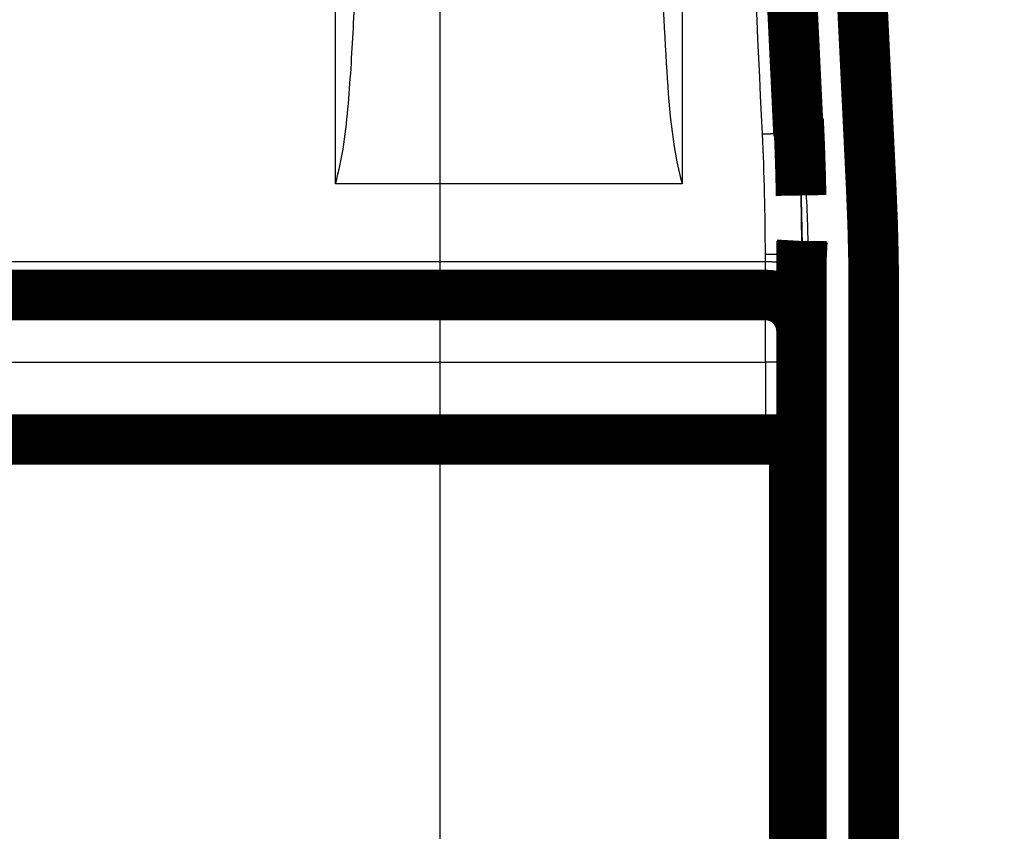
# Model space of a CAD drawing. Extents: x 2 to 208, y 7 to 282.
# Drawn here: x 139 to 153, y 118 to 129 of the extents above; entities that cross this region are included whole.
import ezdxf

# ---------------------------------------------------------------- set-up
doc = ezdxf.new("R2010")
doc.units = 0
doc.layers.get('0').update_dxf_attribs({"linetype": 'CONTINUOUS'})
doc.layers.add('2', color=7, linetype='CONTINUOUS')
doc.styles.get("Standard").update_dxf_attribs({"font": 'monotxt.shx'})
doc.dimstyles.new('DSTYLE1', dxfattribs={"dimtxt": 6, "dimasz": 6, "dimexe": 3, "dimexo": 0, "dimgap": 2, "dimtad": 1, "dimdec": 1, "dimrnd": 0.1, "dimzin": 3, "dimcen": 0.09, "dimazin": 3, "dimtp": 1, "dimtm": 1, "dimtfac": 1, "dimtdec": 4, "dimtofl": 0, "dimtmove": 0, "dimatfit": 3, "dimtolj": 1, "dimtzin": 0})

# ---------------------------------------------------------------- blocks, each defined once
blk = doc.blocks.new('_AH1')
at = {"color": 0, "linetype": 'CONTINUOUS'}
for p, q in [((-1, 0.166667), (0, 0)), ((-1, 0.166667), (-1, -0.166667)), ((0, 0), (-1, -0.166667)), ((0, 0), (-1, 0))]:
    blk.add_line(p, q, dxfattribs=at)
blk = doc.blocks.new('*D4818')
at = {"layer": '2', "color": 1, "linetype": 'CONTINUOUS'}
for p, q in [((102.71292, 144.94869), (102.71292, 159.45818)), ((145.21292, 60.448692), (145.21292, 159.45818)), ((102.71292, 153.45818), (123.96292, 153.45818)), ((145.21292, 153.45818), (123.96292, 153.45818))]:
    blk.add_line(p, q, dxfattribs=at)
at = {"layer": '2', "color": 1, "xscale": 6, "yscale": 6, "zscale": 6, "rotation": 180}
blk.add_blockref('_AH1', (102.71292, 153.45818), dxfattribs=at)
at = {"layer": '2', "color": 1, "xscale": 6, "yscale": 6, "zscale": 6}
blk.add_blockref('_AH1', (145.21292, 153.45818), dxfattribs=at)
at = {"layer": '2', "color": 1, "linetype": 'CONTINUOUS'}
blk.add_text('42,5', height=6, dxfattribs=at).set_placement((111.96292, 157.46018))
blk = doc.blocks.new('*D4819')
at = {"layer": '2', "color": 1, "linetype": 'CONTINUOUS'}
for p, q in [((96.392375, 72.150471), (96.375011, 171.6375)), ((151.2129, 111.06623), (151.20233, 171.64707)), ((96.376058, 165.6375), (123.78972, 165.64229)), ((151.20337, 165.64707), (123.78972, 165.64229))]:
    blk.add_line(p, q, dxfattribs=at)
at = {"layer": '2', "color": 1, "xscale": 6, "yscale": 6, "zscale": 6}
for p, rotation in [((96.376058, 165.6375), 180.01), ((151.20337, 165.64707), 0.01)]:
    blk.add_blockref('_AH1', p, dxfattribs=dict(at, rotation=rotation))
at = {"layer": '2', "color": 1, "linetype": 'CONTINUOUS'}
blk.add_text('54,8', height=6, rotation=0.01, dxfattribs=at).set_placement((111.78902, 169.64219))
blk = doc.blocks.new('*D4822')
at = {"layer": '2', "color": 1, "linetype": 'CONTINUOUS'}
for p, q in [((104.96292, 142.69869), (181.04146, 142.69869)), ((175.04146, 142.69869), (175.04146, 102.69869)), ((175.04146, 62.698692), (175.04146, 102.69869)), ((147.46292, 62.698692), (181.04146, 62.698692))]:
    blk.add_line(p, q, dxfattribs=at)
at = {"layer": '2', "color": 1, "xscale": 6, "yscale": 6, "zscale": 6}
for p, rotation in [((175.04146, 142.69869), 90), ((175.04146, 62.698692), 270)]:
    blk.add_blockref('_AH1', p, dxfattribs=dict(at, rotation=rotation))
at = {"layer": '2', "color": 1, "linetype": 'CONTINUOUS'}
blk.add_text('80,0', height=6, rotation=90, dxfattribs=at).set_placement((171.03946, 90.698692))

msp = doc.modelspace()

# ---------------------------------------------------------------- linework, layer by layer
at = {"layer": '2', "color": 7, "linetype": 'CONTINUOUS'}
for p, q in [((150.87847, 126.68809), (150.32861, 138.10042)), ((149.78342, 136.99129), (150.27816, 126.68347)), ((150.31289, 115.83266), (150.31303, 125.2401)), ((150.9129, 115.83266), (150.9129, 125.25873))]:
    msp.add_line(p, q, dxfattribs=at)
at = {"layer": '2', "color": 251, "linetype": 'CONTINUOUS'}
for p, q in [((148.56284, 136.1294), (148.56284, 126.7347)), ((143.76284, 126.7347), (143.76284, 136.07013)), ((148.56284, 126.7347), (143.76284, 126.7347)), ((149.71283, 124.27039), (149.71283, 125.19855)), ((149.71283, 124.27039), (149.71283, 123.19855))]:
    msp.add_line(p, q, dxfattribs=at)
at = {"layer": '2', "color": 253, "linetype": 'CONTINUOUS'}
msp.add_line((149.5587, 135.19869), (149.92291, 127.61641), dxfattribs=at)
at = {"layer": '2', "color": 40, "linetype": 'CONTINUOUS', "const_width": 0.7}
for points in [[(150.62826, 138.08301), (151.17814, 126.67068)], [(149.77139, 135.78507), (150.17253, 127.40957)], [(150.17253, 127.40957), (150.17253, 127.62498)], [(150.22515, 125.94562), (150.21283, 125.7263)], [(150.21292, 125.94518), (150.21292, 125.7263)], [(150.21284, 125.7263), (150.21282, 125.62201)], [(150.21282, 125.62201), (150.21282, 124.69854)], [(98.212841, 125.19854), (149.71284, 125.19854)], [(149.71283, 125.19855), (149.71285, 125.19854)], [(151.2129, 125.22687), (151.2129, 115.86736)], [(150.21284, 124.69854), (150.21284, 124.23447)], [(150.21284, 124.23447), (150.21284, 92.851016)], [(149.71284, 123.19854), (98.212841, 123.19854)], [(149.71284, 123.19854), (150.11284, 123.19854)], [(150.11285, 123.19855), (150.11285, 92.851017)]]:
    msp.add_lwpolyline(points, dxfattribs=at)
for points in [[(150.20731, 126.57573, 0.007523651), (150.17261, 127.62841)], [(151.2129, 125.22686, 0.012037128), (151.17814, 126.67069)], [(150.21284, 124.69854, 0.41421356), (149.71284, 125.19854)]]:
    msp.add_lwpolyline(points, format="xyb", dxfattribs=at)
at = {"layer": '2', "color": 253, "linetype": 'CONTINUOUS'}
msp.add_lwpolyline([(150.17747, 127.63406), (150.17715, 127.63386, 0.003543525), (150.17683, 127.63367, 0.003732157), (150.17653, 127.63348, 0.003942724), (150.17623, 127.63328, 0.004160038), (150.17595, 127.63309, 0.004403838), (150.17568, 127.63289, 0.004655747), (150.17542, 127.6327, 0.004938351), (150.17517, 127.63251, 0.005230349), (150.17494, 127.63232, 0.005558691), (150.17471, 127.63213, 0.005898449), (150.1745, 127.63193, 0.006277404), (150.1743, 127.63174, 0.006665747), (150.17411, 127.63156, 0.007108747), (150.17393, 127.63137, 0.007572857), (150.17376, 127.63118, 0.00805563), (150.1736, 127.63099, 0.008512409), (150.17346, 127.6308, 0.009147893), (150.17333, 127.63061, 0.009920414), (150.1732, 127.63043, 0.010263781), (150.17309, 127.63024, 0.010131491), (150.17299, 127.63006, 0.011811621), (150.17291, 127.62987, 0.014936115), (150.17283, 127.62968, 0.012028007), (150.17277, 127.62951, 0.004271745), (150.17271, 127.62934, 0.017855211), (150.17267, 127.62914, 0.033007278), (150.17264, 127.62883, 0.016872273), (150.17261, 127.62842, 0.009064216)], format="xyb", dxfattribs=at)
at = {"layer": '2', "color": 251, "linetype": 'CONTINUOUS'}
for points in [[(149.67311, 127.42681), (149.69684, 127.42789, -0.001051576), (149.72089, 127.42889, -0.001003823), (149.74528, 127.42981, -0.000998652), (149.7699, 127.43063, -0.001055647), (149.79465, 127.43135, -0.001098238), (149.81943, 127.43196, -0.001140253), (149.84413, 127.43245, -0.001187321), (149.86864, 127.43282, -0.001252384), (149.89285, 127.43306, -0.001322549), (149.91665, 127.43316, -0.001407486), (149.9399, 127.43313, -0.001504992), (149.96252, 127.43295, -0.001621215), (149.98435, 127.43263, -0.001761839), (150.00534, 127.43217, -0.00192874), (150.02533, 127.43157, -0.00212963), (150.04427, 127.43083, -0.002357513), (150.06204, 127.42995, -0.002681656), (150.07862, 127.42894, -0.003101581), (150.09389, 127.42781, -0.003531516), (150.10786, 127.42656, -0.003889505), (150.12042, 127.42522, -0.005025473), (150.13164, 127.42374, -0.007257864), (150.14147, 127.42213, -0.007524075), (150.14985, 127.42055, -0.003912462), (150.1567, 127.41908, -0.014164973), (150.16255, 127.41708, -0.046190972), (150.16784, 127.41386, -0.053068881), (150.17252, 127.40957, -0.046733408)], [(149.71283, 125.76475), (149.73666, 125.76471, -0.000984994), (149.7608, 125.76457, -0.000939603), (149.78529, 125.76434, -0.000934376), (149.81001, 125.76402, -0.00098768), (149.83486, 125.76358, -0.00102736), (149.85974, 125.76305, -0.001066505), (149.88454, 125.76241, -0.001110352), (149.90916, 125.76166, -0.001171124), (149.93347, 125.7608, -0.001236632), (149.95736, 125.75984, -0.001316033), (149.9807, 125.75876, -0.001407194), (150.00339, 125.75759, -0.001515961), (150.0253, 125.75631, -0.001647605), (150.04634, 125.75495, -0.001803968), (150.06638, 125.75349, -0.001992318), (150.08536, 125.75194, -0.002206178), (150.10316, 125.75033, -0.002510513), (150.11975, 125.74864, -0.002905025), (150.13502, 125.74689, -0.003310173), (150.14897, 125.7451, -0.003649013), (150.1615, 125.74328, -0.004719542), (150.17268, 125.7414, -0.006825961), (150.18245, 125.73944, -0.007095699), (150.19077, 125.7376, -0.003701911), (150.19755, 125.73591, -0.013413653), (150.2033, 125.73377, -0.044276883), (150.2084, 125.73052, -0.052341095), (150.21283, 125.7263, -0.047436939)], [(149.71281, 125.66028), (149.73664, 125.66024, -0.000980264), (149.76078, 125.66011, -0.00093509), (149.78527, 125.65988, -0.000929888), (149.80999, 125.65955, -0.000982937), (149.83484, 125.65912, -0.001022427), (149.85972, 125.65859, -0.001061386), (149.88452, 125.65795, -0.001105025), (149.90914, 125.65721, -0.001165508), (149.93344, 125.65635, -0.001230705), (149.95733, 125.65539, -0.001309731), (149.98067, 125.65432, -0.001400461), (150.00337, 125.65316, -0.001508716), (150.02527, 125.65189, -0.001639743), (150.04632, 125.65052, -0.001795374), (150.06636, 125.64907, -0.001982847), (150.08534, 125.64754, -0.002195718), (150.10314, 125.64593, -0.002498649), (150.11973, 125.64425, -0.002891354), (150.135, 125.64251, -0.003294683), (150.14894, 125.64073, -0.003632054), (150.16148, 125.63891, -0.004697812), (150.17266, 125.63704, -0.006794987), (150.18243, 125.6351, -0.00706424), (150.19074, 125.63326, -0.003685815), (150.19753, 125.63158, -0.013356746), (150.20328, 125.62945, -0.044116241), (150.20838, 125.62622, -0.052234562), (150.21281, 125.62201, -0.047426514)], [(150.21283, 124.23447), (150.21228, 124.23619, 0.16186516), (150.21053, 124.23792, 0.08486918), (150.20754, 124.23968, 0.043735134), (150.2033, 124.24146, 0.026857351), (150.1977, 124.24324, 0.017235779), (150.19077, 124.24503, 0.012053675), (150.18241, 124.24681, 0.008764407), (150.17268, 124.24858, 0.006794285), (150.16151, 124.25033, 0.005351951), (150.14897, 124.25204, 0.004390547), (150.13501, 124.25372, 0.003637654), (150.11975, 124.25535, 0.003105158), (150.10316, 124.25692, 0.002670851), (150.08536, 124.25844, 0.002349956), (150.06638, 124.25988, 0.002073061), (150.04634, 124.26124, 0.001854465), (150.02531, 124.26252, 0.001687486), (150.00339, 124.26371, 0.001566349), (149.98065, 124.26481, 0.001408729), (149.95736, 124.26581, 0.001240246), (149.93366, 124.26671, 0.00125675), (149.90916, 124.26751, 0.001364135), (149.88379, 124.26821, 0.001020411), (149.85974, 124.26881, 0.00043351), (149.83784, 124.2693, 0.001274172), (149.81001, 124.26971, 0.002029773), (149.76778, 124.27008, 0.001011323), (149.71283, 124.27039, 0.000551461)]]:
    msp.add_lwpolyline(points, format="xyb", dxfattribs=at)
at = {"layer": '2', "color": 7, "linetype": 'CONTINUOUS'}
for points in [[(150.27816, 126.68347), (150.27509, 126.68332, 0.00083431), (150.27201, 126.68316, 0.000823508), (150.26891, 126.68299, 0.000822086), (150.26581, 126.6828, 0.000836523), (150.26271, 126.68261, 0.000847698), (150.25962, 126.68241, 0.000857802), (150.25653, 126.68219, 0.000869318), (150.25345, 126.68197, 0.000884286), (150.2504, 126.68173, 0.000900183), (150.24736, 126.68149, 0.000917796), (150.24435, 126.68124, 0.000937501), (150.24138, 126.68098, 0.000959006), (150.23844, 126.68071, 0.000983452), (150.23554, 126.68043, 0.001009277), (150.23268, 126.68014, 0.001039147), (150.22988, 126.67985, 0.001070101), (150.22713, 126.67955, 0.001106517), (150.22443, 126.67925, 0.001143849), (150.2218, 126.67894, 0.001187811), (150.21923, 126.67862, 0.001232039), (150.21673, 126.6783, 0.001286395), (150.2143, 126.67798, 0.001342331), (150.21195, 126.67765, 0.001405165), (150.20967, 126.67732, 0.001464495), (150.20746, 126.67699, 0.001558085), (150.20533, 126.67665, 0.001653502), (150.20325, 126.67631, 0.00175718), (150.20123, 126.67596, 0.00189813), (150.19928, 126.67561, 0.002056421), (150.1974, 126.67525, 0.002228617), (150.19559, 126.67489, 0.00243153), (150.19386, 126.67453, 0.002663671), (150.19221, 126.67417, 0.002944767), (150.19064, 126.6738, 0.00326955), (150.18916, 126.67343, 0.003654203), (150.18777, 126.67306, 0.004083693), (150.18647, 126.67269, 0.004687172), (150.18526, 126.67232, 0.005473787), (150.18414, 126.67194, 0.006214369), (150.18312, 126.67158, 0.006776376), (150.18221, 126.67121, 0.008806307), (150.18139, 126.67084, 0.012833983), (150.18066, 126.67047, 0.012590414), (150.18004, 126.67012, 0.005410522), (150.17953, 126.66981, 0.023069183), (150.1791, 126.66942, 0.066282997), (150.17872, 126.66883, 0.053587407), (150.1784, 126.66807, 0.035122389)], [(151.17813, 126.67067), (151.17773, 126.67217, 0.11499725), (151.17661, 126.67365, 0.078665102), (151.17475, 126.67511, 0.049449257), (151.17215, 126.67656, 0.033697095), (151.16874, 126.67797, 0.022964551), (151.16453, 126.67935, 0.016599702), (151.15948, 126.68068, 0.012327641), (151.15361, 126.68196, 0.009682601), (151.14688, 126.68318, 0.007698727), (151.13934, 126.68434, 0.006355503), (151.13096, 126.68542, 0.005290845), (151.1218, 126.68642, 0.004531552), (151.11185, 126.68733, 0.003908149), (151.10119, 126.68816, 0.003445267), (151.08982, 126.68888, 0.003044054), (151.07783, 126.68951, 0.002726174), (151.06524, 126.69004, 0.002483015), (151.05213, 126.69047, 0.002306407), (151.03853, 126.69079, 0.002075314), (151.02461, 126.69101, 0.001827633), (151.01044, 126.69112, 0.001852622), (150.9958, 126.69113, 0.002011576), (150.98064, 126.69103, 0.001504362), (150.96627, 126.69087, 0.000638303), (150.95318, 126.69068, 0.001879131), (150.93656, 126.69025, 0.002992832), (150.91132, 126.68937, 0.001489906), (150.87847, 126.68809, 0.000811967)], [(150.31303, 125.2401), (150.30826, 125.24009, 0.001359626), (150.30342, 125.24006, 0.001296924), (150.29852, 125.23999, 0.001289628), (150.29357, 125.2399, 0.001363079), (150.28859, 125.23978, 0.001417661), (150.28361, 125.23964, 0.001471448), (150.27864, 125.23946, 0.001531631), (150.27371, 125.23925, 0.001615071), (150.26885, 125.23902, 0.001704887), (150.26406, 125.23875, 0.001813706), (150.25939, 125.23845, 0.001938465), (150.25484, 125.23813, 0.002087205), (150.25045, 125.23778, 0.002266958), (150.24624, 125.2374, 0.002480186), (150.24223, 125.23699, 0.00273644), (150.23842, 125.23657, 0.00302666), (150.23486, 125.23612, 0.003438984), (150.23154, 125.23566, 0.00397204), (150.22848, 125.23517, 0.004514752), (150.22569, 125.23468, 0.004962171), (150.22318, 125.23417, 0.006391993), (150.22094, 125.23365, 0.009187814), (150.21898, 125.23311, 0.009460137), (150.21731, 125.2326, 0.004897823), (150.21595, 125.23214, 0.017576096), (150.2148, 125.23155, 0.054989916), (150.21378, 125.23065, 0.057268997), (150.21289, 125.22948, 0.045711092)], [(150.9129, 125.25873), (150.9272, 125.25869, -0.001359747), (150.94168, 125.25858, -0.001297055), (150.95637, 125.25839, -0.001289775), (150.97121, 125.25812, -0.00136325), (150.98612, 125.25776, -0.001417858), (151.00104, 125.25732, -0.001471672), (151.01592, 125.25679, -0.001531887), (151.03069, 125.25617, -0.001615363), (151.04528, 125.25546, -0.001705223), (151.05961, 125.25466, -0.001814092), (151.07361, 125.25377, -0.001938912), (151.08723, 125.2528, -0.002087724), (151.10037, 125.25174, -0.002267569), (151.113, 125.25061, -0.002480907), (151.12502, 125.2494, -0.002737302), (151.13641, 125.24812, -0.00302769), (151.14709, 125.24678, -0.003440257), (151.15704, 125.24539, -0.003973638), (151.1662, 125.24394, -0.004516741), (151.17457, 125.24245, -0.004964558), (151.18209, 125.24095, -0.006395374), (151.1888, 125.23938, -0.009193253), (151.19466, 125.23777, -0.009466495), (151.19965, 125.23624, -0.00490138), (151.20372, 125.23484, -0.017589897), (151.20717, 125.23307, -0.055044964), (151.21023, 125.23038, -0.057336118), (151.21289, 125.22688, -0.045761676)]]:
    msp.add_lwpolyline(points, format="xyb", dxfattribs=at)
at = {"layer": '2', "color": 251, "linetype": 'CONTINUOUS', "extrusion": (2, 2, 2)}
for points in [[(149.67311, 127.42681), (149.53917, 130.2269), (149.40544, 133.02378), (149.27197, 135.8163)], [(149.71283, 125.76475), (149.71284, 126.31909), (149.69958, 126.87333), (149.67311, 127.42681)], [(150.17252, 127.40957), (150.19939, 126.84904), (150.21284, 126.28772), (150.21283, 125.7263)], [(149.71281, 125.66028), (149.71282, 125.6951), (149.71282, 125.72992), (149.71283, 125.76475)]]:
    msp.add_open_spline(points, degree=3, dxfattribs=at)
at = {"layer": '2', "color": 40, "linetype": 'CONTINUOUS'}
for points, knots in [([(143.76284, 126.7347), (143.86769, 127.09733), (143.95353, 127.84303), (144.01808, 128.96342), (144.06181, 129.89605), (144.08645, 130.64183), (144.11962, 131.76022), (144.14632, 133.06429), (144.16126, 134.55399), (144.16137, 135.2985), (144.16223, 135.67063)], [0, 0, 0, 0, 0.0011342628, 0.0022653439, 0.003394812, 0.003959607, 0.0045244137, 0.0067828486, 0.0079122554, 0.0090417197, 0.0090417197, 0.0090417197, 0.0090417197]), ([(148.16346, 135.67063), (148.16605, 134.55434), (148.1771, 132.78533), (148.2433, 130.36159), (148.3276, 128.49632), (148.41496, 127.28043), (148.56284, 126.7347)], [0, 0, 0, 0, 0.0033880781, 0.0053645108, 0.0073420032, 0.0090417197, 0.0090417197, 0.0090417197, 0.0090417197])]:
    msp.add_open_spline(points, degree=3, knots=knots, dxfattribs=at)
msp.add_open_spline([(150.22515, 125.94562), (150.21284, 126.50535), (150.1994, 127.06545), (150.17252, 127.62499)], degree=3, dxfattribs=at)
at = {"layer": '2', "color": 253, "linetype": 'CONTINUOUS', "extrusion": (7.962737, 7.962737, 7.962737)}
msp.add_open_spline([(150.20782, 126.79473), (150.20928, 126.67253), (150.21044, 126.55032), (150.21003, 126.42809)], degree=3, dxfattribs=at)
at = {"layer": '2', "color": 7, "linetype": 'CONTINUOUS'}
for points in [[(150.31303, 125.2401), (150.3129, 125.38717), (150.31075, 125.69017), (150.29985, 126.17134), (150.28661, 126.50982), (150.27816, 126.68347)], [(150.9129, 125.25873), (150.9129, 125.41764), (150.91035, 125.7354), (150.89888, 126.21188), (150.88613, 126.52938), (150.87847, 126.68809)]]:
    msp.add_open_spline(points, degree=3, knots=[0, 0, 0, 0, 0.33333333, 0.66666667, 1, 1, 1, 1], dxfattribs=at)
at = {"layer": '2', "color": 251, "linetype": 'CONTINUOUS', "extrusion": (2.669231, 2.669231, 2.669231)}
msp.add_open_spline([(98.212825, 125.66028), (115.37948, 125.66028), (132.54615, 125.66028), (149.71281, 125.66028)], degree=3, dxfattribs=at)
at = {"layer": '2', "color": 251, "linetype": 'CONTINUOUS', "extrusion": (2, 2, 2)}
msp.add_open_spline([(149.71281, 125.19855), (149.71282, 125.19854), (149.71282, 125.24722), (149.71282, 125.4162), (149.71282, 125.53631), (149.71281, 125.66028)], degree=3, knots=[2, 2, 2, 2, 2.949841, 2.949841, 3.899682, 3.899682, 3.899682, 3.899682], dxfattribs=at)
at = {"layer": '2', "color": 40, "linetype": 'CONTINUOUS', "extrusion": (0.946774, 0.946774, 0.946774)}
msp.add_open_spline([(150.21282, 125.30004), (150.21287, 125.27641), (150.2129, 125.25289), (150.21289, 125.22948)], degree=3, dxfattribs=at)
at = {"layer": '2', "color": 251, "linetype": 'CONTINUOUS', "extrusion": (2.333583, 2.333583, 2.333583)}
msp.add_open_spline([(98.212847, 124.27039), (115.37951, 124.2704), (132.54617, 124.2704), (149.71283, 124.27039)], degree=3, dxfattribs=at)

# ---------------------------------------------------------------- dimensions: what is measured, and where the dimension line sits
at = {"layer": '2', "color": 1, "linetype": 'CONTINUOUS'}
for base, p1, p2, angle, picture, middle in [((151.20337, 165.64707), (96.392375, 72.150471), (151.2129, 111.06623), 0.01, '*D4819', (123.78849, 172.64429)), ((175.04146, 62.698692), (104.96292, 142.69869), (147.46292, 62.698692), 90, '*D4822', (168.03946, 102.69869))]:
    dim = msp.add_linear_dim(base=base, p1=p1, p2=p2, angle=angle, dimstyle='DSTYLE1', override={"dimblk": '_AH1', "dimsah": 0}, dxfattribs=at)
    dim.commit()
    dim.dimension.update_dxf_attribs({"geometry": picture, "text_midpoint": middle, "dimtype": 128})
dim = msp.add_linear_dim(base=(145.21292, 153.45818), p1=(102.71292, 144.94869), p2=(145.21292, 60.448692), dimstyle='DSTYLE1', override={"dimblk": '_AH1', "dimsah": 0}, dxfattribs=at)
dim.commit()
dim.dimension.update_dxf_attribs({"geometry": '*D4818', "text_midpoint": (123.96292, 160.46018), "dimtype": 128})

doc.saveas('drawing.dxf')
